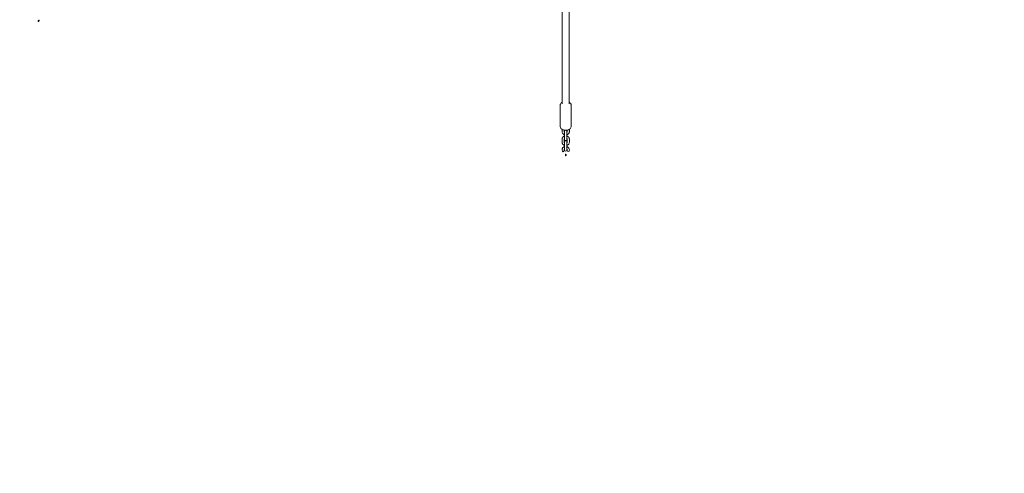
# Model space of a CAD drawing. Units: millimetres. Extents: x -10802 to 11295, y -6395 to 5811.
# Drawn here: x -1497 to 1196, y -3885 to -2645 of the extents above; entities that cross this region are included whole.
import ezdxf

# ---------------------------------------------------------------- set-up
doc = ezdxf.new("R2010")
doc.units = ezdxf.units.MM
doc.header["$LTSCALE"] = 20
doc.linetypes.add('HIDDEN', pattern=[9.525, 6.35, -3.175])
doc.layers.add('2d', color=230, linetype='Continuous')
doc.layers.add('AS-Free_Space_Hatch', color=31, linetype='HIDDEN')

msp = doc.modelspace()

# ---------------------------------------------------------------- hatches: boundary and pattern name
at = {"layer": 'AS-Free_Space_Hatch'}
h = msp.add_hatch(dxfattribs=at)
h.set_pattern_fill('ANSI31', color=1, scale=100)
edge = h.paths.add_edge_path()
edge.add_arc((-5794.4, -4371.9), 1000, 180, 352.875, ccw=False)
edge.add_arc((-5794.4, -4371.9), 1000, 172.875, 180, ccw=False)
edge.add_line((-6786.7, -4247.9), (-6395.4, -1117.2))
edge.add_arc((-5403.1, -1241.3), 1000, 0, 172.875, ccw=False)
edge.add_arc((-5403.1, -1241.3), 1000, 352.875, 360, ccw=False)
edge.add_line((-4410.8, -1365.3), (-4802.1, -4495.9))
edge = h.paths.add_edge_path()
edge.add_arc((4375.2, 1309.6), 1000, 173, 180, ccw=False)
edge.add_line((3382.6, 1431.5), (3686.8, 3908.9))
edge.add_arc((4679.4, 3787), 1000, 0, 173, ccw=False)
edge.add_arc((4679.4, 3787), 1000, -7, 0, ccw=False)
edge.add_line((5671.9, 3665.1), (5367.7, 1187.7))
edge.add_arc((4375.2, 1309.6), 1000, 180, 353, ccw=False)

# ---------------------------------------------------------------- linework, layer by layer
at = {"layer": '2d', "lineweight": 0}
for p, q in [((-13.5, -2540.3), (-13.5, -2874.1)), ((5.5, -2540.3), (5.5, -2874.1)), ((-19, -2878.3), (-19, -2936.2)), ((11, -2936.2), (11, -2878.3)), ((-14, -2944.3), (-14, -2950.7)), ((-8, -2950.7), (-8, -2946.5)), ((-7, -2949.5), (-7, -2972.2)), ((-1, -2972.2), (-1, -2949.5)), ((0, -2946.5), (0, -2950.7)), ((6, -2950.7), (6, -2944.3)), ((-14, -2971), (-14, -2979.7)), ((-8, -2979.7), (-8, -2971)), ((-7, -2978.5), (-7, -3001.2)), ((-1, -3001.2), (-1, -2978.5)), ((0, -2971), (0, -2979.7)), ((6, -2979.7), (6, -2971)), ((-14, -3000.1), (-14, -3000.1)), ((-8, -3000), (-8, -3000)), ((0, -3000), (0, -3000)), ((6, -2999.9), (6, -2999.9))]:
    msp.add_line(p, q, dxfattribs=at)
for centre, start, end in [((-4, -2949.5), 115.1534, 180), ((-4, -2949.5), 360, 64.8466), ((-4, -2972.2), 180, 360), ((-4, -2978.5), 360, 180), ((-4, -3001.2), 180, 360)]:
    msp.add_arc(centre, 3, start, end, dxfattribs=at)
for centre in [(-11, -3000.1), (3, -2999.9)]:
    msp.add_ellipse(centre, major_axis=(-0.04, 5.35), ratio=0.560788, start_param=1.571199, end_param=4.711986, dxfattribs=at)
for points, knots in [([(-1444.7, -2645.8), (-1444.7, -2645.7), (-1444.8, -2645.7), (-1445, -2645.7), (-1445.1, -2645.7), (-1445.3, -2645.7), (-1445.4, -2645.8), (-1445.9, -2646.1), (-1446.3, -2646.5), (-1446.5, -2647), (-1446.7, -2647.4), (-1446.9, -2647.9), (-1446.9, -2648.5), (-1446.8, -2648.6), (-1446.8, -2648.8), (-1446.7, -2648.9), (-1446.6, -2649), (-1446.6, -2649.1), (-1446.5, -2649.1)], [0.6736075, 0.6736075, 0.6736075, 0.6736075, 0.6943977, 0.6943977, 0.7204154, 0.7204154, 0.7608564, 0.7608564, 0.8981433, 0.8981433, 0.8981433, 1.0354302, 1.0354302, 1.0758713, 1.0758713, 1.101889, 1.101889, 1.1226792, 1.1226792, 1.1226792, 1.1226792]), ([(-1446.5, -2649.1), (-1446.4, -2649.2), (-1446.4, -2649.2), (-1446.2, -2649.2), (-1446.1, -2649.2), (-1445.9, -2649.2), (-1445.7, -2649.1), (-1445.2, -2648.8), (-1444.9, -2648.3), (-1444.5, -2647.5), (-1444.3, -2647), (-1444.3, -2646.4), (-1444.3, -2646.3), (-1444.4, -2646), (-1444.5, -2646), (-1444.6, -2645.8), (-1444.6, -2645.8), (-1444.7, -2645.8)], [0.2245358, 0.2245358, 0.2245358, 0.2245358, 0.245326, 0.245326, 0.2713437, 0.2713437, 0.3117848, 0.3117848, 0.4490717, 0.4490717, 0.5863586, 0.5863586, 0.6267996, 0.6267996, 0.6528173, 0.6528173, 0.6736075, 0.6736075, 0.6736075, 0.6736075]), ([(-13.5, -2869.9), (-14.4, -2870.4), (-15.2, -2871), (-16.9, -2872.6), (-17.8, -2873.8), (-18.8, -2876.1), (-19, -2877.2), (-19, -2878.3)], [2.3546789, 2.3546789, 2.3546789, 2.3546789, 2.5956826, 2.5956826, 2.9169688, 2.9169688, 3.1415927, 3.1415927, 3.1415927, 3.1415927]), ([(11, -2878.3), (11, -2877.3), (10.8, -2876.3), (10.1, -2874.4), (9.6, -2873.5), (8.2, -2871.8), (7.2, -2871), (6, -2870.2), (5.8, -2870.1), (5.5, -2869.9)], [0, 0, 0, 0, 0.2065276, 0.2065276, 0.4326592, 0.4326592, 0.7185233, 0.7185233, 0.7869137, 0.7869137, 0.7869137, 0.7869137]), ([(-19, -2936.2), (-19, -2937.2), (-18.8, -2938.2), (-18.1, -2940.1), (-17.6, -2941), (-16.1, -2942.7), (-15.2, -2943.5), (-13, -2945), (-11.6, -2945.5), (-8.6, -2946.4), (-7, -2946.7), (-3.8, -2946.9), (-2.2, -2946.8), (1, -2946.4), (2.5, -2945.9), (5.4, -2944.7), (6.8, -2943.9), (8.9, -2941.9), (9.8, -2940.8), (10.8, -2938.4), (11, -2937.3), (11, -2936.2)], [3.141593, 3.141593, 3.141593, 3.141593, 3.34812, 3.34812, 3.574252, 3.574252, 3.860116, 3.860116, 4.222925, 4.222925, 4.604554, 4.604554, 4.978925, 4.978925, 5.355738, 5.355738, 5.737275, 5.737275, 6.058562, 6.058562, 6.283185, 6.283185, 6.283185, 6.283185]), ([(-7, -2959.1), (-7.1, -2959.1), (-7.1, -2959.1), (-8.2, -2958.8), (-9.2, -2958.3), (-11, -2957.1), (-11.7, -2956.4), (-12.9, -2954.8), (-13.4, -2953.9), (-13.9, -2952.2), (-14, -2951.5), (-14, -2950.7)], [1.891255, 1.891255, 1.891255, 1.891255, 1.915093, 1.915093, 2.257715, 2.257715, 2.58899, 2.58899, 2.900187, 2.900187, 3.141593, 3.141593, 3.141593, 3.141593]), ([(-7, -2952.5), (-7, -2952.5), (-7, -2952.5), (-7.3, -2952.3), (-7.5, -2952.1), (-7.8, -2951.6), (-7.9, -2951.4), (-8, -2951), (-8, -2950.9), (-8, -2950.7)], [2.3427298, 2.3427298, 2.3427298, 2.3427298, 2.3444867, 2.3444867, 2.6301623, 2.6301623, 2.9637281, 2.9637281, 3.1415927, 3.1415927, 3.1415927, 3.1415927]), ([(6, -2950.7), (6, -2951.6), (5.8, -2952.5), (5.2, -2954.3), (4.8, -2955.1), (3.6, -2956.5), (2.9, -2957.2), (1.2, -2958.3), (0.2, -2958.8), (-0.9, -2959.1), (-0.9, -2959.1), (-1, -2959.1)], [0, 0, 0, 0, 0.287051, 0.287051, 0.581796, 0.581796, 0.894968, 0.894968, 1.226774, 1.226774, 1.250338, 1.250338, 1.250338, 1.250338]), ([(0, -2950.7), (0, -2950.9), (0, -2951.1), (-0.2, -2951.7), (-0.4, -2952), (-0.8, -2952.4), (-0.9, -2952.5), (-1, -2952.5)], [0, 0, 0, 0, 0.2735037, 0.2735037, 0.7026202, 0.7026202, 0.7988629, 0.7988629, 0.7988629, 0.7988629]), ([(-14, -2971), (-14, -2970.1), (-13.8, -2969.2), (-13.2, -2967.5), (-12.8, -2966.7), (-11.6, -2965.2), (-10.8, -2964.5), (-9.2, -2963.4), (-8.2, -2963), (-7.1, -2962.7), (-7.1, -2962.6), (-7, -2962.6)], [3.141593, 3.141593, 3.141593, 3.141593, 3.428644, 3.428644, 3.723389, 3.723389, 4.03656, 4.03656, 4.368367, 4.368367, 4.391931, 4.391931, 4.391931, 4.391931]), ([(-7, -2988.1), (-7.1, -2988.1), (-7.1, -2988.1), (-8.2, -2987.7), (-9.2, -2987.3), (-11, -2986.1), (-11.7, -2985.4), (-12.9, -2983.8), (-13.4, -2982.9), (-13.9, -2981.2), (-14, -2980.5), (-14, -2979.7)], [1.891255, 1.891255, 1.891255, 1.891255, 1.915093, 1.915093, 2.257715, 2.257715, 2.58899, 2.58899, 2.900187, 2.900187, 3.141593, 3.141593, 3.141593, 3.141593]), ([(-8, -2971), (-8, -2970.8), (-8, -2970.6), (-7.8, -2970.1), (-7.6, -2969.7), (-7.2, -2969.3), (-7.1, -2969.3), (-7, -2969.2)], [3.1415927, 3.1415927, 3.1415927, 3.1415927, 3.4150964, 3.4150964, 3.8442129, 3.8442129, 3.9404555, 3.9404555, 3.9404555, 3.9404555]), ([(-7, -2981.5), (-7, -2981.5), (-7, -2981.5), (-7.3, -2981.3), (-7.5, -2981.1), (-7.8, -2980.6), (-7.9, -2980.3), (-8, -2980), (-8, -2979.8), (-8, -2979.7)], [2.3427298, 2.3427298, 2.3427298, 2.3427298, 2.3444867, 2.3444867, 2.6301623, 2.6301623, 2.9637281, 2.9637281, 3.1415927, 3.1415927, 3.1415927, 3.1415927]), ([(-1, -2962.6), (-0.9, -2962.6), (-0.9, -2962.7), (0.3, -2963), (1.2, -2963.5), (3, -2964.6), (3.8, -2965.4), (4.9, -2967), (5.4, -2967.8), (5.9, -2969.5), (6, -2970.3), (6, -2971)], [5.032847, 5.032847, 5.032847, 5.032847, 5.056686, 5.056686, 5.399308, 5.399308, 5.730583, 5.730583, 6.04178, 6.04178, 6.283185, 6.283185, 6.283185, 6.283185]), ([(-1, -2969.2), (-1, -2969.2), (-1, -2969.2), (-0.7, -2969.4), (-0.5, -2969.6), (-0.2, -2970.1), (-0.1, -2970.4), (0, -2970.8), (0, -2970.9), (0, -2971)], [5.4843224, 5.4843224, 5.4843224, 5.4843224, 5.4860794, 5.4860794, 5.771755, 5.771755, 6.1053207, 6.1053207, 6.2831853, 6.2831853, 6.2831853, 6.2831853]), ([(6, -2979.7), (6, -2980.6), (5.8, -2981.5), (5.2, -2983.2), (4.8, -2984), (3.6, -2985.5), (2.9, -2986.2), (1.2, -2987.3), (0.2, -2987.7), (-0.9, -2988.1), (-0.9, -2988.1), (-1, -2988.1)], [0, 0, 0, 0, 0.287051, 0.287051, 0.581796, 0.581796, 0.894968, 0.894968, 1.226774, 1.226774, 1.250338, 1.250338, 1.250338, 1.250338]), ([(0, -2979.7), (0, -2979.9), (0, -2980.1), (-0.2, -2980.6), (-0.4, -2981), (-0.8, -2981.4), (-0.9, -2981.5), (-1, -2981.5)], [0, 0, 0, 0, 0.2735037, 0.2735037, 0.7026202, 0.7026202, 0.7988629, 0.7988629, 0.7988629, 0.7988629]), ([(-7, -2991.6), (-7.1, -2991.6), (-7.2, -2991.7), (-8.3, -2992), (-9.3, -2992.5), (-11, -2993.7), (-11.8, -2994.4), (-13, -2996), (-13.4, -2996.9), (-13.9, -2998.6), (-14, -2999.3), (-14, -3000.1)], [1.890548, 1.890548, 1.890548, 1.890548, 1.92177, 1.92177, 2.264396, 2.264396, 2.595663, 2.595663, 2.906839, 2.906839, 3.147716, 3.147716, 3.147716, 3.147716]), ([(-7, -2998.2), (-7, -2998.2), (-7, -2998.2), (-7.3, -2998.4), (-7.5, -2998.6), (-7.8, -2999.1), (-7.9, -2999.4), (-8, -2999.8), (-8, -2999.9), (-8, -3000)], [2.34397, 2.34397, 2.34397, 2.34397, 2.3509488, 2.3509488, 2.6366115, 2.6366115, 2.9701786, 2.9701786, 3.147716, 3.147716, 3.147716, 3.147716]), ([(-3.9, -3012.6), (-4, -3012.6), (-4, -3012.6), (-4.2, -3012.6), (-4.3, -3012.7), (-4.4, -3012.9), (-4.5, -3013), (-4.8, -3013.5), (-4.9, -3014), (-4.9, -3014.5), (-4.9, -3015), (-4.8, -3015.5), (-4.5, -3016), (-4.4, -3016.1), (-4.3, -3016.3), (-4.2, -3016.3), (-4, -3016.4), (-3.9, -3016.4), (-3.9, -3016.4)], [0.6736075, 0.6736075, 0.6736075, 0.6736075, 0.6943977, 0.6943977, 0.7204154, 0.7204154, 0.7608564, 0.7608564, 0.8981433, 0.8981433, 0.8981433, 1.0354302, 1.0354302, 1.0758713, 1.0758713, 1.101889, 1.101889, 1.1226792, 1.1226792, 1.1226792, 1.1226792]), ([(-3.9, -3016.4), (-3.8, -3016.4), (-3.7, -3016.4), (-3.6, -3016.3), (-3.5, -3016.3), (-3.3, -3016.1), (-3.2, -3016), (-2.9, -3015.5), (-2.8, -3014.9), (-2.8, -3014), (-2.9, -3013.5), (-3.2, -3013), (-3.3, -3012.8), (-3.5, -3012.7), (-3.6, -3012.6), (-3.7, -3012.6), (-3.8, -3012.6), (-3.9, -3012.6)], [0.2245358, 0.2245358, 0.2245358, 0.2245358, 0.245326, 0.245326, 0.2713437, 0.2713437, 0.3117848, 0.3117848, 0.4490717, 0.4490717, 0.5863586, 0.5863586, 0.6267996, 0.6267996, 0.6528173, 0.6528173, 0.6736075, 0.6736075, 0.6736075, 0.6736075]), ([(6, -2999.9), (6, -2999), (5.8, -2998.1), (5.2, -2996.4), (4.7, -2995.6), (3.5, -2994.1), (2.8, -2993.5), (1.1, -2992.4), (0.2, -2991.9), (-0.9, -2991.6), (-0.9, -2991.6), (-1, -2991.6)], [0.006633, 0.006633, 0.006633, 0.006633, 0.293669, 0.293669, 0.588415, 0.588415, 0.901602, 0.901602, 1.233428, 1.233428, 1.249615, 1.249615, 1.249615, 1.249615]), ([(0, -3000), (0, -2999.8), (0, -2999.6), (-0.2, -2999), (-0.4, -2998.7), (-0.8, -2998.3), (-0.9, -2998.2), (-1, -2998.2)], [0.0066328, 0.0066328, 0.0066328, 0.0066328, 0.2802273, 0.2802273, 0.7091925, 0.7091925, 0.8001333, 0.8001333, 0.8001333, 0.8001333])]:
    msp.add_open_spline(points, degree=3, knots=knots, dxfattribs=at)

doc.saveas('drawing.dxf')
